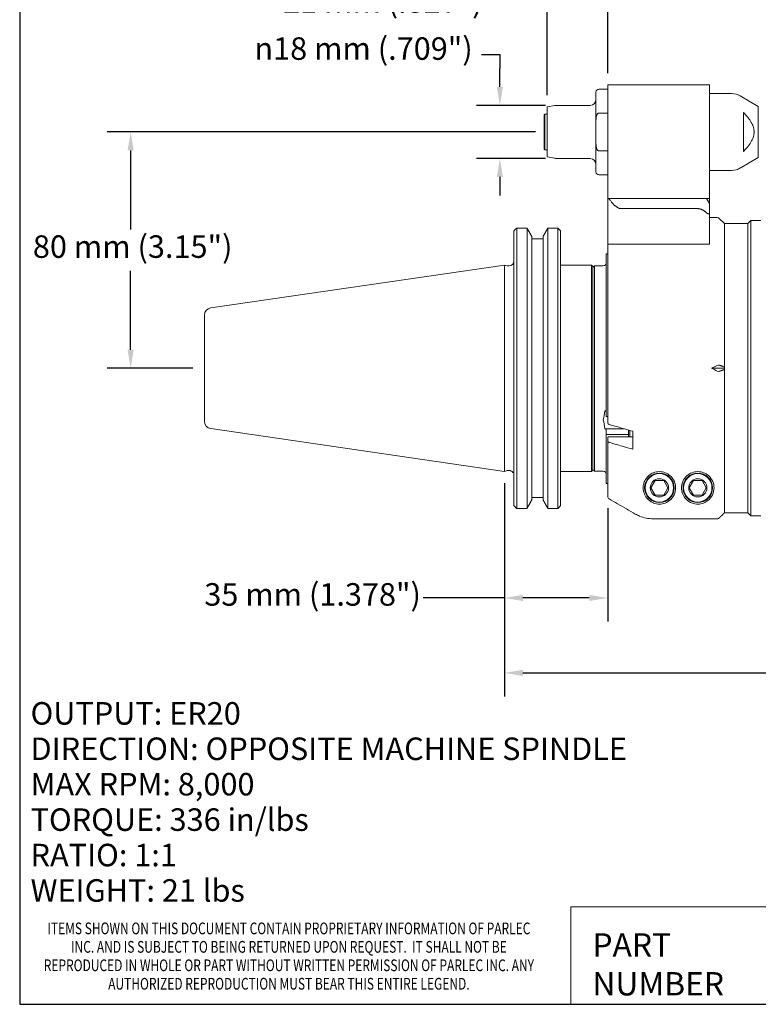
# Model space of a CAD drawing. Units: inches. Extents: x 0.6 to 26.9, y 0.6 to 20.6.
# Drawn here: x 0.6 to 10.5, y 0.6 to 13.7 of the extents above; entities that cross this region are included whole.
import ezdxf

# ---------------------------------------------------------------- set-up
doc = ezdxf.new("R2010")
doc.units = ezdxf.units.IN
doc.header["$LTSCALE"] = 2.5
doc.header["$MEASUREMENT"] = 0
doc.layers.get('0').update_dxf_attribs({"lineweight": 25})
doc.layers.add('D', color=7, linetype='Continuous', lineweight=18)
doc.layers.add('L', color=7, linetype='Continuous', lineweight=18)
doc.styles.add('DEFAULT-ANSI', font='arial.ttf')
doc.styles.add('FRAMEBTOOLHOLDER', font='arial.ttf')
doc.styles.add('Text Style52', font='arial.ttf')
doc.dimstyles.new('INCH-01', dxfattribs={"dimscale": 2.5, "dimtxt": 0.12, "dimasz": 0.098425, "dimexe": 0.125, "dimexo": 0.0625, "dimgap": 0.031496, "dimtad": 0, "dimtih": 1, "dimtoh": 1, "dimdec": 3, "dimrnd": 1e-08, "dimzin": 4, "dimdsep": 46, "dimtxsty": 'DEFAULT-ANSI', "dimcen": 0.09, "dimdle": 0.393701, "dimclrd": 7, "dimclre": 7, "dimclrt": 7, "dimadec": 0, "dimazin": 1, "dimtfac": 0.666667, "dimtdec": 3, "dimtofl": 0, "dimtmove": 0, "dimatfit": 3, "dimfxl": 1, "dimtolj": 1, "dimtzin": 4, "dimlwd": 25, "dimlwe": 25, "dimarcsym": 0})
doc.dimstyles.new('INCH-03', dxfattribs={"dimscale": 2.5, "dimtxt": 0.12, "dimasz": 0.098425, "dimexe": 0.125, "dimexo": 0.0625, "dimgap": 0.031496, "dimtad": 0, "dimtih": 1, "dimtoh": 1, "dimdec": 0, "dimlfac": 25.4, "dimrnd": 1e-08, "dimzin": 4, "dimdsep": 46, "dimtxsty": 'DEFAULT-ANSI', "dimcen": 0.09, "dimdle": 0.393701, "dimclrd": 7, "dimclre": 7, "dimclrt": 7, "dimadec": 0, "dimazin": 1, "dimtfac": 1, "dimtofl": 0, "dimtmove": 0, "dimatfit": 3, "dimfxl": 1, "dimtolj": 1, "dimtzin": 0, "dimlwd": 25, "dimlwe": 25, "dimarcsym": 0})

# ---------------------------------------------------------------- blocks, each defined once
blk = doc.blocks.new('Borders A BORDER')
at = {"layer": 'L', "color": 7, "linetype": 'Continuous', "lineweight": 25}
for p, q in [((0.2492, 8.2483), (0.2492, 0.2483)), ((0.2492, 0.2483), (10.7492, 0.2483))]:
    blk.add_line(p, q, dxfattribs=at)
at = {"layer": 'D', "color": 7, "insert": (1.6853, 0.3267), "char_height": 0.0625, "width": 2.684928, "attachment_point": 8, "line_spacing_factor": 0.944221, "style": 'FRAMEBTOOLHOLDER'}
blk.add_mtext('\\fArial|b0|i0;\\W0.75;ITEMS SHOWN ON THIS DOCUMENT CONTAIN PROPRIETARY INFORMATION OF PARLEC INC. AND IS SUBJECT TO BEING RETURNED UPON REQUEST.  IT SHALL NOT BE REPRODUCED IN WHOLE OR PART WITHOUT WRITTEN PERMISSION OF PARLEC INC. ANY AUTHORIZED REPRODUCTION MUST BEAR THIS ENTIRE LEGEND.', dxfattribs=at)
blk = doc.blocks.new('Title Blocks CUSTOMER')
at = {"layer": 'D'}
for p, q in [((8.3076, 0.77), (8.3076, 0.25)), ((13.5776, 0.77), (8.3076, 0.77)), ((8.3076, 0.25), (15.8676, 0.25))]:
    blk.add_line(p, q, dxfattribs=at)
at = {"layer": 'D', "color": 7, "char_height": 0.124594, "attachment_point": 7, "style": 'FRAMEBTOOLHOLDER'}
for s, insert in [('\\fArial|b0|i0;\\H0.1246;PART', (8.4227, 0.5044)), ('\\fArial|b0|i0;\\H0.1246;NUMBER', (8.4227, 0.2973))]:
    blk.add_mtext(s, dxfattribs=dict(at, insert=insert))
at = {"layer": 'D', "color": 7, "style": 'Text Style52'}
blk.add_attdef('PART_NUMBER_001', (10.6924, 0.3744), '', height=0.24, dxfattribs=at)
blk = doc.blocks.new('*D38')
at = {"layer": 'D', "color": 7, "linetype": 'Continuous', "lineweight": 25, "transparency": 16777216}
for p, q in [((7.087, 7.569), (7.087, 5.725)), ((8.465, 7.236), (8.465, 5.725)), ((7.087, 6.038), (6.005, 6.038)), ((8.219, 6.038), (7.333, 6.038))]:
    blk.add_line(p, q, dxfattribs=at)
at = {"layer": 'D', "color": 7, "linetype": 'Continuous', "transparency": 16777216}
for points in [[(7.333, 6.079), (7.333, 5.997), (7.087, 6.038)], [(8.219, 6.079), (8.219, 5.997), (8.465, 6.038)]]:
    blk.add_solid(points, dxfattribs=at)
at = {"layer": 'Defpoints', "color": 0, "linetype": 'Continuous', "transparency": 16777216}
for p in [(7.087, 7.725), (8.465, 7.392), (8.465, 6.038)]:
    blk.add_point(p, dxfattribs=at)
at = {"layer": 'D', "color": 7, "linetype": 'Continuous', "lineweight": 25, "transparency": 16777216, "insert": (3.085, 6.235), "char_height": 0.3, "attachment_point": 1, "style": 'DEFAULT-ANSI'}
blk.add_mtext('\\A1;\\fArial|b0|i0;35 mm (1.378")', dxfattribs=at)
blk = doc.blocks.new('*D39')
at = {"layer": 'D', "color": 7, "linetype": 'Continuous', "lineweight": 25, "transparency": 16777216}
for p, q in [((7.087, 7.569), (7.087, 4.726)), ((17.343, 6.602), (17.343, 4.726)), ((7.333, 5.039), (11.454, 5.039)), ((17.097, 5.039), (12.977, 5.039))]:
    blk.add_line(p, q, dxfattribs=at)
at = {"layer": 'D', "color": 7, "linetype": 'Continuous', "transparency": 16777216}
for points in [[(7.333, 5.08), (7.333, 4.998), (7.087, 5.039)], [(17.097, 5.08), (17.097, 4.998), (17.343, 5.039)]]:
    blk.add_solid(points, dxfattribs=at)
at = {"layer": 'Defpoints', "color": 0, "linetype": 'Continuous', "transparency": 16777216}
for p in [(7.087, 7.725), (17.343, 6.758), (17.343, 5.039)]:
    blk.add_point(p, dxfattribs=at)
at = {"layer": 'D', "color": 7, "linetype": 'Continuous', "lineweight": 25, "transparency": 16777216, "insert": (11.533, 5.192), "char_height": 0.3, "attachment_point": 1, "style": 'DEFAULT-ANSI'}
blk.add_mtext('\\A1;\\fArial|b0|i0;10.256"', dxfattribs=at)
blk = doc.blocks.new('*D40')
at = {"layer": 'D', "color": 7, "linetype": 'Continuous', "lineweight": 25, "transparency": 16777216}
for p, q in [((6.781, 13.281), (7.027, 13.281)), ((7.027, 13.281), (7.027, 13.096)), ((7.027, 12.85), (7.027, 13.096)), ((7.637, 12.604), (6.715, 12.604)), ((7.637, 11.896), (6.715, 11.896)), ((7.027, 11.65), (7.027, 11.404))]:
    blk.add_line(p, q, dxfattribs=at)
at = {"layer": 'D', "color": 7, "linetype": 'Continuous', "transparency": 16777216}
for points in [[(6.986, 12.85), (7.068, 12.85), (7.027, 12.604)], [(6.986, 11.65), (7.068, 11.65), (7.027, 11.896)]]:
    blk.add_solid(points, dxfattribs=at)
at = {"layer": 'Defpoints', "color": 0, "linetype": 'Continuous', "transparency": 16777216}
for p in [(7.794, 12.604), (7.027, 11.896), (7.794, 11.896)]:
    blk.add_point(p, dxfattribs=at)
at = {"layer": 'D', "color": 7, "linetype": 'Continuous', "lineweight": 25, "transparency": 16777216, "insert": (3.753, 13.512), "char_height": 0.3, "attachment_point": 1, "style": 'DEFAULT-ANSI'}
blk.add_mtext('\\A1;{\\fAIGDT|b0|i0;\\ln}\\fArial|b0|i0;18 mm\\fArial|b0|i0; (.709")', dxfattribs=at)
blk = doc.blocks.new('*D41')
at = {"layer": 'D', "color": 7, "linetype": 'Continuous', "lineweight": 25, "transparency": 16777216}
for p, q in [((7.658, 12.74), (7.658, 14.257)), ((8.465, 13.036), (8.465, 14.257)), ((7.658, 13.945), (6.827, 13.945)), ((8.219, 13.945), (7.904, 13.945))]:
    blk.add_line(p, q, dxfattribs=at)
at = {"layer": 'D', "color": 7, "linetype": 'Continuous', "transparency": 16777216}
for points in [[(7.904, 13.986), (7.904, 13.904), (7.658, 13.945)], [(8.219, 13.986), (8.219, 13.904), (8.465, 13.945)]]:
    blk.add_solid(points, dxfattribs=at)
at = {"layer": 'Defpoints', "color": 0, "linetype": 'Continuous', "transparency": 16777216}
for p in [(8.465, 13.945), (8.465, 12.88), (7.658, 12.583)]:
    blk.add_point(p, dxfattribs=at)
at = {"layer": 'D', "color": 7, "linetype": 'Continuous', "lineweight": 25, "transparency": 16777216, "insert": (4.135, 14.141), "char_height": 0.3, "attachment_point": 1, "style": 'DEFAULT-ANSI'}
blk.add_mtext('\\A1;\\fArial|b0|i0;21 mm (.827")', dxfattribs=at)
blk = doc.blocks.new('*D44')
at = {"layer": 'D', "color": 7, "linetype": 'Continuous', "lineweight": 25, "transparency": 16777216}
for p, q in [((7.502, 12.25), (1.791, 12.25)), ((2.103, 12.004), (2.103, 10.951)), ((2.103, 9.346), (2.103, 10.4)), ((2.931, 9.1), (1.791, 9.1))]:
    blk.add_line(p, q, dxfattribs=at)
at = {"layer": 'D', "color": 7, "linetype": 'Continuous', "transparency": 16777216}
for points in [[(2.062, 12.004), (2.144, 12.004), (2.103, 12.25)], [(2.062, 9.346), (2.144, 9.346), (2.103, 9.1)]]:
    blk.add_solid(points, dxfattribs=at)
at = {"layer": 'Defpoints', "color": 0, "linetype": 'Continuous', "transparency": 16777216}
for p in [(2.103, 12.25), (7.658, 12.25), (3.087, 9.1)]:
    blk.add_point(p, dxfattribs=at)
at = {"layer": 'D', "color": 7, "linetype": 'Continuous', "lineweight": 25, "transparency": 16777216, "insert": (0.799, 10.872), "char_height": 0.3, "attachment_point": 1, "style": 'DEFAULT-ANSI'}
blk.add_mtext('\\A1;\\fArial|b0|i0;80 mm (3.15")', dxfattribs=at)

msp = doc.modelspace()

# ---------------------------------------------------------------- linework, layer by layer
at = {"layer": 'L'}
for p, q in [((8.4654, 12.8799), (8.4654, 12.3287)), ((9.8236, 12.8799), (8.4654, 12.8799)), ((9.8236, 12.3287), (9.8236, 12.8799)), ((8.3079, 12.7815), (8.3079, 12.3933)), ((8.4654, 12.8209), (8.3473, 12.8209)), ((9.8236, 12.7618), (10.1147, 12.7618)), ((7.6583, 12.5835), (7.7594, 12.6013)), ((8.2292, 12.6043), (7.7936, 12.6043)), ((10.4733, 12.5913), (10.2328, 12.7302)), ((7.6189, 12.4783), (7.6268, 12.4862)), ((7.6189, 12.4783), (7.6189, 12.0216)), ((7.6268, 12.4862), (7.6268, 12.0138)), ((7.6583, 12.4862), (7.6268, 12.4862)), ((7.6583, 12.5835), (7.6583, 11.9165)), ((8.3473, 12.5029), (8.4654, 12.5029)), ((10.2764, 11.9909), (10.2764, 12.5091)), ((10.4733, 11.9087), (10.4733, 12.5913)), ((8.3079, 12.1067), (8.3079, 12.3933)), ((8.4654, 11.3642), (8.4654, 12.3287)), ((9.8236, 11.3642), (9.8236, 12.3287)), ((8.3079, 12.1067), (8.3079, 11.7185)), ((7.6189, 12.0216), (7.6268, 12.0138)), ((7.6583, 12.0138), (7.6268, 12.0138)), ((8.4654, 11.9971), (8.3473, 11.9971)), ((7.6583, 11.9165), (7.7594, 11.8987)), ((8.2292, 11.8957), (7.7936, 11.8957)), ((10.4733, 11.9087), (10.2328, 11.7698)), ((9.8236, 11.7382), (10.1147, 11.7382)), ((8.4654, 11.6791), (8.3473, 11.6791)), ((8.4654, 11.3642), (8.4654, 10.7539)), ((8.47, 11.3642), (8.4654, 11.3642)), ((8.47, 11.3642), (8.4799, 11.3642)), ((8.4799, 11.3642), (8.7118, 11.3642)), ((8.7118, 11.3642), (8.884, 11.3642)), ((9.065, 11.3642), (8.884, 11.3642)), ((9.065, 11.3642), (9.6662, 11.3642)), ((9.7843, 11.3642), (9.6662, 11.3642)), ((9.7843, 11.3642), (9.8236, 11.3642)), ((9.8236, 11.296), (9.7843, 11.3642)), ((9.8236, 11.183), (9.8236, 11.296)), ((8.6515, 11.2278), (8.8237, 11.2278)), ((9.065, 11.2278), (8.8237, 11.2278)), ((9.6662, 11.2278), (9.065, 11.2278)), ((9.8236, 10.7786), (9.8236, 11.183)), ((9.8236, 11.1083), (9.9255, 11.1083)), ((10.0205, 11.0295), (9.9533, 11.0967)), ((10.0205, 11.0295), (10.0205, 7.1713)), ((10.0205, 11.0295), (10.3355, 11.0295)), ((10.0205, 9.1174), (10.0205, 11.0295)), ((10.3355, 11.0295), (10.3748, 11.0689)), ((10.3355, 7.1713), (10.3355, 11.0295)), ((10.3748, 11.0689), (10.3748, 7.1319)), ((10.5053, 11.0689), (10.3748, 11.0689)), ((7.2124, 10.9292), (7.2124, 7.2715)), ((7.3886, 10.9696), (7.2513, 10.9696)), ((7.2513, 10.9696), (7.2513, 7.2312)), ((7.3886, 7.2312), (7.3886, 10.9696)), ((7.8015, 10.9696), (7.6663, 10.9696)), ((7.6663, 10.9696), (7.6663, 7.2312)), ((7.8015, 7.2312), (7.8015, 10.9696)), ((7.8374, 7.2685), (7.8374, 10.9323)), ((7.4519, 7.3452), (7.4519, 10.8556)), ((7.6029, 10.8235), (7.4519, 10.8235)), ((7.6029, 10.8556), (7.6029, 7.3452)), ((9.8236, 10.7786), (9.8236, 10.7539)), ((8.4654, 10.7539), (8.4654, 8.3677)), ((8.4654, 10.7539), (8.47, 10.7539)), ((8.8237, 10.7539), (8.47, 10.7539)), ((8.8237, 10.7539), (9.065, 10.7539)), ((9.065, 10.7539), (9.7843, 10.7539)), ((9.7843, 10.7539), (9.7987, 10.7539)), ((9.8236, 10.7539), (9.7987, 10.7539)), ((8.4654, 10.6277), (8.4457, 10.6277)), ((8.4457, 10.6277), (8.4457, 8.4551)), ((3.1716, 9.9043), (7.0874, 10.4754)), ((7.0874, 7.7254), (7.0874, 10.4754)), ((7.1235, 10.4657), (7.0874, 10.4754)), ((7.1398, 10.4636), (7.1494, 10.4636)), ((7.8374, 10.4754), (8.2488, 10.4754)), ((8.2488, 7.7254), (8.2488, 10.4754)), ((8.2685, 10.4557), (8.2488, 10.4754)), ((8.2685, 7.7451), (8.2685, 10.4557)), ((8.4063, 10.4653), (8.2882, 10.4653)), ((8.2882, 10.4653), (8.2882, 7.7264)), ((3.0874, 9.8069), (3.0874, 8.3938)), ((10.0205, 9.1004), (9.85, 9.1004)), ((10.0205, 7.1722), (10.0205, 9.0834)), ((8.4457, 8.4551), (8.4654, 8.4551)), ((3.1716, 8.2964), (7.0874, 7.7254)), ((8.6805, 8.294), (8.4286, 8.294)), ((8.4457, 8.2164), (8.4457, 8.2777)), ((8.741, 8.2765), (8.741, 8.2164)), ((8.7607, 8.2708), (8.7607, 8.1841)), ((8.741, 8.2164), (8.4457, 8.2164)), ((8.4457, 8.2164), (8.4457, 7.565)), ((8.4654, 8.1291), (8.4654, 8.1769)), ((8.8, 8.1841), (8.4728, 8.1841)), ((8.741, 8.1841), (8.741, 8.2164)), ((8.8, 8.2594), (8.8, 8.0208)), ((8.4654, 8.1291), (8.4654, 7.3919)), ((8.2685, 7.7451), (8.2488, 7.7254)), ((8.2685, 7.7461), (8.2882, 7.7264)), ((7.1235, 7.7351), (7.0874, 7.7254)), ((7.1398, 7.7372), (7.1494, 7.7372)), ((7.201, 7.7104), (7.2124, 7.7104)), ((7.8374, 7.7254), (8.2488, 7.7254)), ((8.4063, 7.7264), (8.2882, 7.7264)), ((8.4457, 7.565), (8.4654, 7.565)), ((9.0975, 7.6043), (9.0407, 7.5059)), ((9.0407, 7.5059), (9.0975, 7.4075)), ((9.2112, 7.6043), (9.0975, 7.6043)), ((9.268, 7.5059), (9.2112, 7.6043)), ((9.2112, 7.4075), (9.268, 7.5059)), ((9.6093, 7.6043), (9.5525, 7.5059)), ((9.5525, 7.5059), (9.6093, 7.4075)), ((9.723, 7.6043), (9.6093, 7.6043)), ((9.7798, 7.5059), (9.723, 7.6043)), ((9.723, 7.4075), (9.7798, 7.5059)), ((7.4519, 7.3773), (7.6029, 7.3773)), ((9.0975, 7.4075), (9.2112, 7.4075)), ((9.6093, 7.4075), (9.723, 7.4075)), ((7.2513, 7.2312), (7.3886, 7.2312)), ((7.6663, 7.2312), (7.8015, 7.2312)), ((9.0693, 7.0934), (9.9255, 7.0934)), ((10.0205, 7.1713), (10.3355, 7.1713)), ((10.3355, 7.1713), (10.3748, 7.1319)), ((10.5053, 7.1319), (10.3748, 7.1319))]:
    msp.add_line(p, q, dxfattribs=at)
at = {"layer": 'L', "flags": 128}
msp.add_lwpolyline([(8.4457, 8.2777), (8.4457, 8.2785), (8.4456, 8.2793), (8.4454, 8.2801), (8.4451, 8.2809), (8.4448, 8.2817), (8.4445, 8.2825), (8.4441, 8.2833), (8.4436, 8.284), (8.4431, 8.2848), (8.4425, 8.2855), (8.4419, 8.2862), (8.4412, 8.2869), (8.4404, 8.2876), (8.4395, 8.2883), (8.4386, 8.289), (8.4377, 8.2897), (8.4367, 8.2903), (8.4357, 8.2909), (8.4346, 8.2915), (8.4335, 8.292), (8.4324, 8.2925), (8.4312, 8.2931), (8.4299, 8.2936), (8.4286, 8.294)], dxfattribs=at)
at = {"layer": 'L'}
for centre, radius in [((9.1544, 7.5059), 0.1969), ((9.1544, 7.5059), 0.189), ((9.1544, 7.5059), 0.1215), ((9.6662, 7.5059), 0.1969), ((9.6662, 7.5059), 0.189), ((9.6662, 7.5059), 0.1215)]:
    msp.add_circle(centre, radius, dxfattribs=at)
for centre, radius, start, end in [((8.3473, 12.7815), 0.0394, 90, 180), ((10.1147, 12.5256), 0.2362, 60, 90), ((7.7936, 12.4075), 0.1969, 90, 100), ((8.2292, 12.6831), 0.0787, 270, 0), ((7.7936, 12.0925), 0.1969, 260, 270), ((8.2292, 11.8169), 0.0787, 0, 90), ((8.3473, 11.7185), 0.0394, 180, 270), ((10.1147, 11.9744), 0.2362, 270, 300), ((9.9255, 11.0689), 0.0394, 45, 90), ((59.563, -39.4977), 72.6874, 136.028082, 136.072238), ((-44.6371, -39.6201), 72.8637, 43.931182, 43.971884), ((7.1494, 10.5266), 0.063, 270, 0), ((7.1398, 10.5266), 0.063, 255, 270), ((3.1859, 9.8069), 0.0984, 98.29714, 180), ((3.1859, 8.3938), 0.0984, 180, 261.70286), ((7.1398, 7.6742), 0.063, 90, 105), ((7.1494, 7.6742), 0.063, 35.05587, 90), ((8.4063, 7.687), 0.0394, 0, 90), ((59.563, 57.6985), 72.6874, 223.927762, 223.971918), ((-44.6371, 57.8209), 72.8637, 316.028116, 316.068818)]:
    msp.add_arc(centre, radius, start, end, dxfattribs=at)
for centre, major_axis, ratio, start_param, end_param in [((8.4063, 10.505), (0.0011, 0.0396), 0.9935587, 3.1679846, 4.7391366), ((13.3278, 9.1004), (-5.2998, -1.6046), 0.2277351, 5.3386355, 5.3572697), ((13.3278, 9.1004), (5.2998, -1.6046), 0.2277351, 4.0675083, 4.0861425), ((9.9258, 9.105), (0.0341, 0.0324), 0.5798015, 0.2829742, 1.0758752), ((9.9258, 9.0958), (-0.0341, 0.0324), 0.5798004, 2.0657194, 2.8586196), ((8.5048, 8.3677), (-0.0394, 0), 0.501576, 6.2831278, 7.3300612), ((8.505, 8.1769), (-0.0397, 0), 0.5, 6.1857092, 6.2831856), ((8.5048, 8.1291), (0.0394, 0), 0.5015791, 3.1415281, 4.1884705), ((8.5048, 7.3919), (-0.0011, -0.0394), 0.9994217, 4.7410417, 5.7882158)]:
    msp.add_ellipse(centre, major_axis=major_axis, ratio=ratio, start_param=start_param, end_param=end_param, dxfattribs=at)
for points, knots in [([(8.3473, 12.5029), (8.3466, 12.5029), (8.346, 12.5028), (8.3453, 12.5027), (8.3447, 12.5027), (8.3441, 12.5026), (8.3434, 12.5024), (8.3428, 12.5023), (8.3421, 12.5021), (8.3415, 12.5019), (8.3408, 12.5017), (8.3402, 12.5014), (8.3395, 12.5011), (8.3388, 12.5008), (8.3382, 12.5005), (8.3375, 12.5001), (8.3368, 12.4997), (8.3361, 12.4992), (8.3354, 12.4987), (8.3347, 12.4982), (8.334, 12.4976), (8.3333, 12.497), (8.3325, 12.4963), (8.3318, 12.4956), (8.331, 12.4948), (8.3303, 12.4941), (8.3295, 12.4932), (8.3288, 12.4922), (8.328, 12.4913), (8.3272, 12.4902), (8.3264, 12.4891), (8.3256, 12.4879), (8.3249, 12.4866), (8.3241, 12.4853), (8.3233, 12.4839), (8.3225, 12.4824), (8.3217, 12.4808), (8.3209, 12.4792), (8.3202, 12.4774), (8.3194, 12.4755), (8.3186, 12.4736), (8.3179, 12.4716), (8.3172, 12.4694), (8.3164, 12.4672), (8.3157, 12.4649), (8.315, 12.4623), (8.3144, 12.4598), (8.3137, 12.4571), (8.3131, 12.4542), (8.3125, 12.4513), (8.3119, 12.4482), (8.3114, 12.4449), (8.3108, 12.4416), (8.3104, 12.438), (8.3099, 12.4343), (8.3095, 12.4305), (8.3091, 12.4265), (8.3088, 12.4222), (8.3085, 12.418), (8.3083, 12.4134), (8.3081, 12.4086), (8.308, 12.4038), (8.3079, 12.3987), (8.3079, 12.3933)], [0, 0, 0, 0, 0.047619, 0.047619, 0.047619, 0.0952381, 0.0952381, 0.0952381, 0.1428571, 0.1428571, 0.1428571, 0.1904762, 0.1904762, 0.1904762, 0.2380952, 0.2380952, 0.2380952, 0.2857143, 0.2857143, 0.2857143, 0.3333333, 0.3333333, 0.3333333, 0.3809524, 0.3809524, 0.3809524, 0.4285714, 0.4285714, 0.4285714, 0.4761905, 0.4761905, 0.4761905, 0.5238095, 0.5238095, 0.5238095, 0.5714286, 0.5714286, 0.5714286, 0.6190476, 0.6190476, 0.6190476, 0.6666667, 0.6666667, 0.6666667, 0.7142857, 0.7142857, 0.7142857, 0.7619048, 0.7619048, 0.7619048, 0.8095238, 0.8095238, 0.8095238, 0.8571429, 0.8571429, 0.8571429, 0.9047619, 0.9047619, 0.9047619, 0.952381, 0.952381, 0.952381, 1, 1, 1, 1]), ([(8.3079, 12.1067), (8.3079, 12.1013), (8.308, 12.0962), (8.3081, 12.0914), (8.3083, 12.0865), (8.3085, 12.082), (8.3088, 12.0778), (8.3091, 12.0735), (8.3095, 12.0695), (8.3099, 12.0657), (8.3104, 12.0619), (8.3108, 12.0584), (8.3114, 12.0551), (8.3119, 12.0518), (8.3125, 12.0487), (8.3131, 12.0458), (8.3137, 12.0429), (8.3144, 12.0402), (8.315, 12.0377), (8.3157, 12.0351), (8.3164, 12.0328), (8.3172, 12.0306), (8.3179, 12.0284), (8.3186, 12.0264), (8.3194, 12.0245), (8.3202, 12.0226), (8.3209, 12.0208), (8.3217, 12.0192), (8.3225, 12.0176), (8.3233, 12.0161), (8.3241, 12.0147), (8.3248, 12.0133), (8.3256, 12.0121), (8.3264, 12.0109), (8.3272, 12.0098), (8.328, 12.0087), (8.3288, 12.0078), (8.3295, 12.0068), (8.3303, 12.0059), (8.331, 12.0051), (8.3318, 12.0044), (8.3325, 12.0037), (8.3333, 12.003), (8.334, 12.0024), (8.3347, 12.0018), (8.3354, 12.0013), (8.3361, 12.0008), (8.3368, 12.0003), (8.3375, 11.9999), (8.3382, 11.9995), (8.3388, 11.9992), (8.3395, 11.9989), (8.3402, 11.9986), (8.3408, 11.9983), (8.3415, 11.9981), (8.3421, 11.9979), (8.3428, 11.9977), (8.3434, 11.9976), (8.3441, 11.9974), (8.3447, 11.9973), (8.3453, 11.9972), (8.346, 11.9972), (8.3466, 11.9971), (8.3473, 11.9971)], [0, 0, 0, 0, 0.047619, 0.047619, 0.047619, 0.0952381, 0.0952381, 0.0952381, 0.1428571, 0.1428571, 0.1428571, 0.1904762, 0.1904762, 0.1904762, 0.2380952, 0.2380952, 0.2380952, 0.2857143, 0.2857143, 0.2857143, 0.3333333, 0.3333333, 0.3333333, 0.3809524, 0.3809524, 0.3809524, 0.4285714, 0.4285714, 0.4285714, 0.4761905, 0.4761905, 0.4761905, 0.5238095, 0.5238095, 0.5238095, 0.5714286, 0.5714286, 0.5714286, 0.6190476, 0.6190476, 0.6190476, 0.6666667, 0.6666667, 0.6666667, 0.7142857, 0.7142857, 0.7142857, 0.7619048, 0.7619048, 0.7619048, 0.8095238, 0.8095238, 0.8095238, 0.8571429, 0.8571429, 0.8571429, 0.9047619, 0.9047619, 0.9047619, 0.952381, 0.952381, 0.952381, 1, 1, 1, 1]), ([(9.8236, 11.296), (9.8236, 11.296), (9.8236, 11.2961), (9.8236, 11.2963), (9.8236, 11.2965), (9.8236, 11.2968), (9.8236, 11.2972), (9.8236, 11.2976), (9.8236, 11.2982), (9.8236, 11.2988), (9.8236, 11.2994), (9.8236, 11.3001), (9.8236, 11.301), (9.8236, 11.3018), (9.8236, 11.3028), (9.8236, 11.3038), (9.8236, 11.3049), (9.8236, 11.3061), (9.8236, 11.3073), (9.8236, 11.3086), (9.8236, 11.31), (9.8236, 11.3116), (9.8236, 11.3131), (9.8236, 11.3147), (9.8236, 11.3165), (9.8236, 11.3183), (9.8236, 11.3202), (9.8236, 11.3222), (9.8236, 11.3243), (9.8236, 11.3264), (9.8236, 11.3288), (9.8236, 11.3311), (9.8236, 11.3335), (9.8236, 11.3362), (9.8236, 11.3388), (9.8236, 11.3415), (9.8236, 11.3445), (9.8236, 11.3474), (9.8236, 11.3505), (9.8236, 11.3538), (9.8236, 11.3571), (9.8236, 11.3605), (9.8236, 11.3642)], [0, 0, 0, 0, 0.0714286, 0.0714286, 0.0714286, 0.1428571, 0.1428571, 0.1428571, 0.2142857, 0.2142857, 0.2142857, 0.2857143, 0.2857143, 0.2857143, 0.3571429, 0.3571429, 0.3571429, 0.4285714, 0.4285714, 0.4285714, 0.5, 0.5, 0.5, 0.5714286, 0.5714286, 0.5714286, 0.6428571, 0.6428571, 0.6428571, 0.7142857, 0.7142857, 0.7142857, 0.7857143, 0.7857143, 0.7857143, 0.8571429, 0.8571429, 0.8571429, 0.9285714, 0.9285714, 0.9285714, 1, 1, 1, 1]), ([(9.8236, 11.183), (9.8236, 11.1815), (9.8236, 11.18), (9.8235, 11.1787), (9.8234, 11.1774), (9.8232, 11.1761), (9.823, 11.175), (9.8228, 11.1739), (9.8226, 11.1728), (9.8223, 11.1718), (9.822, 11.1709), (9.8217, 11.17), (9.8214, 11.1692), (9.821, 11.1683), (9.8207, 11.1676), (9.8203, 11.1669), (9.8199, 11.1662), (9.8195, 11.1656), (9.8191, 11.165), (9.8186, 11.1645), (9.8182, 11.164), (9.8177, 11.1635), (9.8173, 11.163), (9.8168, 11.1626), (9.8163, 11.1623), (9.8158, 11.1619), (9.8153, 11.1616), (9.8148, 11.1613), (9.8143, 11.161), (9.8138, 11.1608), (9.8132, 11.1605), (9.8127, 11.1603), (9.8122, 11.1602), (9.8116, 11.16), (9.8111, 11.1599), (9.8105, 11.1598), (9.8099, 11.1597), (9.8093, 11.1596), (9.8087, 11.1596), (9.8081, 11.1596), (9.8075, 11.1596), (9.8069, 11.1596), (9.8063, 11.1597), (9.8056, 11.1597), (9.805, 11.1598), (9.8043, 11.1599), (9.8037, 11.1601), (9.803, 11.1602), (9.8023, 11.1604), (9.8016, 11.1606), (9.8009, 11.1608), (9.8001, 11.1611), (9.7994, 11.1613), (9.7987, 11.1616), (9.7979, 11.162), (9.7971, 11.1623), (9.7963, 11.1627), (9.7955, 11.1632), (9.7946, 11.1636), (9.7938, 11.1641), (9.7929, 11.1646), (9.792, 11.1652), (9.7911, 11.1657), (9.7902, 11.1664), (9.7893, 11.1671), (9.7883, 11.1678), (9.7873, 11.1686), (9.7863, 11.1693), (9.7853, 11.1702), (9.7843, 11.1711)], [0, 0, 0, 0, 0.0434783, 0.0434783, 0.0434783, 0.0869565, 0.0869565, 0.0869565, 0.1304348, 0.1304348, 0.1304348, 0.173913, 0.173913, 0.173913, 0.2173913, 0.2173913, 0.2173913, 0.2608696, 0.2608696, 0.2608696, 0.3043478, 0.3043478, 0.3043478, 0.3478261, 0.3478261, 0.3478261, 0.3913043, 0.3913043, 0.3913043, 0.4347826, 0.4347826, 0.4347826, 0.4782609, 0.4782609, 0.4782609, 0.5217391, 0.5217391, 0.5217391, 0.5652174, 0.5652174, 0.5652174, 0.6086957, 0.6086957, 0.6086957, 0.6521739, 0.6521739, 0.6521739, 0.6956522, 0.6956522, 0.6956522, 0.7391304, 0.7391304, 0.7391304, 0.7826087, 0.7826087, 0.7826087, 0.826087, 0.826087, 0.826087, 0.8695652, 0.8695652, 0.8695652, 0.9130435, 0.9130435, 0.9130435, 0.9565217, 0.9565217, 0.9565217, 1, 1, 1, 1]), ([(8.4286, 8.5327), (8.4306, 8.532), (8.4325, 8.5312), (8.4376, 8.5287), (8.4408, 8.5262), (8.4446, 8.5217), (8.4457, 8.5188), (8.4457, 8.5164)], [-0.240265354, -0.240265354, -0.240265354, -0.240265354, -0.222876084, -0.222876084, -0.18570308, -0.18570308, -0.148442651, -0.148442651, -0.148442651, -0.148442651]), ([(8.4851, 8.3506), (8.5178, 8.3411), (8.5514, 8.3314), (8.5856, 8.3215), (8.6198, 8.3116), (8.6548, 8.3015), (8.6905, 8.2911), (8.7263, 8.2808), (8.7628, 8.2702), (8.8, 8.2594)], [0.00000765, 0.00000765, 0.00000765, 0.00000765, 0.33333333, 0.33333333, 0.33333333, 0.66666667, 0.66666667, 0.66666667, 1, 1, 1, 1]), ([(8.4728, 8.1841), (8.4727, 8.1841), (8.4726, 8.1841), (8.4701, 8.1841), (8.4682, 8.1834), (8.4663, 8.181), (8.4658, 8.18), (8.4656, 8.1788)], [-0.258766009, -0.258766009, -0.258766009, -0.258766009, -0.256992059, -0.256992059, -0.220971973, -0.220971973, -0.202129228, -0.202129228, -0.202129228, -0.202129228]), ([(8.8, 8.0208), (8.7628, 8.0315), (8.7263, 8.0421), (8.6906, 8.0524), (8.6549, 8.0628), (8.6199, 8.0729), (8.5857, 8.0828), (8.5514, 8.0927), (8.5179, 8.1025), (8.4851, 8.112)], [0, 0, 0, 0, 0.33333333, 0.33333333, 0.33333333, 0.66666667, 0.66666667, 0.66666667, 0.99999286, 0.99999286, 0.99999286, 0.99999286]), ([(9.0693, 7.3068), (9.0378, 7.3202), (9.0094, 7.3413), (8.9692, 7.3901), (8.9568, 7.4137), (8.9443, 7.4515), (8.9412, 7.4655), (8.938, 7.4908), (8.9376, 7.5021), (8.9384, 7.5253), (8.9398, 7.5372), (8.9455, 7.5654), (8.9508, 7.5818), (8.9705, 7.624), (8.9879, 7.6472), (9.0227, 7.6788), (9.0393, 7.6906), (9.062, 7.7018), (9.0656, 7.7035), (9.0693, 7.705)], [-4.9191381, -4.9191381, -4.9191381, -4.9191381, -4.5874862, -4.5874862, -4.3230662, -4.3230662, -4.1679096, -4.1679096, -4.0408627, -4.0408627, -3.9030893, -3.9030893, -3.7072392, -3.7072392, -3.3794934, -3.3794934, -3.1624965, -3.1624965, -3.1227325, -3.1227325, -3.1227325, -3.1227325]), ([(9.0693, 7.705), (9.0716, 7.706), (9.0738, 7.7069), (9.1006, 7.7173), (9.128, 7.7224), (9.1544, 7.7224), (9.1808, 7.7224), (9.2081, 7.7173), (9.257, 7.6984), (9.2785, 7.6847), (9.3222, 7.6472), (9.3417, 7.6189), (9.3661, 7.5611), (9.3709, 7.5318), (9.3709, 7.4743), (9.3638, 7.4418), (9.3356, 7.383), (9.3148, 7.3565), (9.2728, 7.3236), (9.2538, 7.312), (9.2201, 7.2993), (9.2081, 7.2957), (9.1824, 7.2908), (9.1688, 7.2894), (9.1399, 7.2894), (9.1263, 7.2908), (9.1006, 7.2957), (9.0886, 7.2993), (9.0746, 7.3046), (9.0719, 7.3056), (9.0693, 7.3068)], [-0.2201443, -0.2201443, -0.2201443, -0.2201443, -0.2011755, -0.2011755, 0, 0, 0, 0.2011755, 0.2011755, 0.402351, 0.402351, 0.7267903, 0.7267903, 1.0512296, 1.0512296, 1.4474369, 1.4474369, 1.8436441, 1.8436441, 2.0634103, 2.0634103, 2.1732934, 2.1732934, 2.2831765, 2.2831765, 2.3930596, 2.3930596, 2.5029426, 2.5029426, 2.5297511, 2.5297511, 2.5297511, 2.5297511]), ([(9.8827, 7.5059), (9.8827, 7.4743), (9.8756, 7.4418), (9.8474, 7.383), (9.8266, 7.3565), (9.7846, 7.3236), (9.7656, 7.312), (9.732, 7.2993), (9.7199, 7.2957), (9.6942, 7.2908), (9.6806, 7.2894), (9.6662, 7.2894), (9.6537, 7.2894), (9.6405, 7.2905), (9.6158, 7.2949), (9.6043, 7.2981), (9.5605, 7.3135), (9.5322, 7.3336), (9.493, 7.3728), (9.4769, 7.397), (9.4551, 7.4498), (9.4496, 7.4784), (9.4496, 7.5318), (9.4545, 7.5611), (9.4788, 7.6189), (9.4983, 7.6472), (9.542, 7.6847), (9.5635, 7.6984), (9.6124, 7.7173), (9.6398, 7.7224), (9.6926, 7.7224), (9.7199, 7.7173), (9.7688, 7.6984), (9.7903, 7.6847), (9.834, 7.6472), (9.8535, 7.6189), (9.8779, 7.5611), (9.8827, 7.5318), (9.8827, 7.5059)], [-1.2319468, -1.2319468, -1.2319468, -1.2319468, -0.8357396, -0.8357396, -0.4395324, -0.4395324, -0.2197662, -0.2197662, -0.1098831, -0.1098831, 0, 0, 0, 0.094945, 0.094945, 0.18989, 0.18989, 0.520032, 0.520032, 0.8652695, 0.8652695, 1.2105069, 1.2105069, 1.5349462, 1.5349462, 1.8593856, 1.8593856, 2.0605611, 2.0605611, 2.2617366, 2.2617366, 2.462912, 2.462912, 2.6640875, 2.6640875, 2.9885269, 2.9885269, 3.3129662, 3.3129662, 3.3129662, 3.3129662]), ([(8.4851, 7.3577), (8.5219, 7.3364), (8.5594, 7.3148), (8.5975, 7.2928), (8.6355, 7.2708), (8.6742, 7.2485), (8.7134, 7.2258), (8.7527, 7.2031), (8.7926, 7.1801), (8.8331, 7.1567)], [0.0000025, 0.0000025, 0.0000025, 0.0000025, 0.33333333, 0.33333333, 0.33333333, 0.66666667, 0.66666667, 0.66666667, 1, 1, 1, 1]), ([(8.8331, 7.1567), (8.8515, 7.1461), (8.8704, 7.1369), (8.9155, 7.1182), (8.946, 7.1087), (9.0083, 7.0963), (9.0402, 7.0934), (9.0693, 7.0934)], [-0.59422668, -0.59422668, -0.59422668, -0.59422668, -0.44421557, -0.44421557, -0.22210778, -0.22210778, 0, 0, 0, 0]), ([(9.9255, 7.0934), (9.9303, 7.0934), (9.936, 7.0945), (9.945, 7.0982), (9.9499, 7.1015), (9.9533, 7.1049), (9.9533, 7.1049), (9.9533, 7.1049)], [-0.59251846, -0.59251846, -0.59251846, -0.59251846, -0.555499575, -0.555499575, -0.518472502, -0.518472502, -0.518463834, -0.518463834, -0.518463834, -0.518463834])]:
    msp.add_open_spline(points, degree=3, knots=knots, dxfattribs=at)
for points, weights in [([(10.2764, 12.5091), (10.5319, 12.25), (10.2764, 11.9909)], [1.05779076199, 1.28678846873, 1.05779076199]), ([(7.4519, 10.8556), (7.4213, 10.9109), (7.3886, 10.9696)], [1.03389068892, 1.03145588723, 1.02808418266]), ([(7.6663, 10.9696), (7.6336, 10.9109), (7.6029, 10.8556)], [1.02788317449, 1.03135373952, 1.03388806433]), ([(8.2882, 10.4653), (8.2783, 10.4554), (8.2685, 10.4455)], [1.00340122348, 1.00292218469, 1.00239048623]), ([(9.9533, 9.1417), (9.9876, 9.1293), (10.0205, 9.1174)], [1.00136985168, 1.00128834033, 1.00077759521]), ([(10.0205, 9.0834), (9.9876, 9.0715), (9.9533, 9.0591)], [1.0007775952, 1.00128834033, 1.00136985168]), ([(7.3886, 7.2312), (7.4213, 7.2899), (7.4519, 7.3452)], [1.02808418266, 1.03145588723, 1.03389068892]), ([(7.6029, 7.3452), (7.6336, 7.2899), (7.6663, 7.2312)], [1.03388806433, 1.03135373952, 1.02788317449]), ([(9.9533, 7.1049), (9.9875, 7.1391), (10.0205, 7.1722)], [1.00777639681, 1.00557756148, 1.00308912932])]:
    msp.add_rational_spline(points, weights, degree=2, dxfattribs=at)
for points in [[(8.4799, 11.3642), (8.4842, 11.3578), (8.4927, 11.3458), (8.5047, 11.3297), (8.5161, 11.3153), (8.527, 11.3024), (8.5374, 11.2909), (8.5474, 11.2806), (8.5571, 11.2715), (8.5666, 11.2634), (8.5757, 11.2562), (8.5847, 11.25), (8.5934, 11.2446), (8.602, 11.24), (8.6104, 11.2362), (8.6188, 11.2331), (8.627, 11.2307), (8.6352, 11.229), (8.6434, 11.228), (8.6488, 11.2278), (8.6515, 11.2278)], [(9.6662, 11.2278), (9.6686, 11.2278), (9.6735, 11.2276), (9.6809, 11.2269), (9.6884, 11.2257), (9.6959, 11.224), (9.7036, 11.2218), (9.7114, 11.219), (9.7193, 11.2157), (9.7275, 11.2117), (9.7359, 11.2071), (9.7447, 11.2018), (9.7538, 11.1956), (9.7634, 11.1886), (9.7735, 11.1805), (9.7806, 11.1744), (9.7843, 11.1711)], [(8.4063, 8.4134), (8.4137, 8.4509), (8.4218, 8.4915), (8.4286, 8.5327)], [(8.4286, 8.294), (8.4218, 8.3353), (8.4137, 8.3759), (8.4063, 8.4134)]]:
    msp.add_open_spline(points, degree=3, dxfattribs=at)

# ---------------------------------------------------------------- block references
at = {"xscale": 2.5, "yscale": 2.5, "zscale": 2.5}
for name, p in [('Borders A BORDER', (0, 0)), ('Title Blocks CUSTOMER', (-12.796, -0.0043))]:
    msp.add_blockref(name, p, dxfattribs=at)

# ---------------------------------------------------------------- texts
at = {"layer": 'D', "color": 7, "insert": (0.768, 4.6495), "char_height": 0.3, "width": 8.710519, "attachment_point": 1, "line_spacing_factor": 0.944221, "style": 'DEFAULT-ANSI'}
msp.add_mtext('\\fArial|b1|i0;\\H0.3000;OUTPUT: ER20\\P\\fArial|b1|i0;\\H0.3000;DIRECTION: OPPOSITE MACHINE SPINDLE\\P\\fArial|b1|i0;\\H0.3000;MAX RPM: 8,000\\P\\fArial|b1|i0;\\H0.3000;TORQUE: 336 in/lbs\\P\\fArial|b1|i0;\\H0.3000;RATIO: 1:1\\P\\fArial|b1|i0;\\H0.3000;WEIGHT: 21 lbs', dxfattribs=at)

# ---------------------------------------------------------------- dimensions: what is measured, and where the dimension line sits
at = {"layer": 'D', "color": 7, "linetype": 'Continuous', "lineweight": 25}
for base, p1, p2, angle, text, dimstyle, override, picture, middle in [((8.46538, 13.944715), (7.658294, 12.583499), (8.46538, 12.879916), 180, '\\fArial|b0|i0;<> mm (.827")', 'INCH-03', {"dimgap": 0.031496, "dimtih": 0, "dimtoh": 0, "dimdec": 0, "dimlfac": 25.4, "dimpost": '', "dimtol": 0, "dimlim": 0, "dimtp": 0, "dimtm": 0, "dimtdec": 2, "dimatfit": 2}, '*D41', (5.441833, 13.944715)), ((7.0271, 11.8957), (7.7936, 12.6043), (7.7936, 11.8957), 90, '{\\fAIGDT|b0|i0;\\ln}\\fArial|b0|i0;<> mm\\fArial|b0|i0; (.709")', 'INCH-03', {"dimgap": 0.031496, "dimdec": 0, "dimlfac": 25.4, "dimpost": '', "dimtol": 0, "dimlim": 0, "dimtp": 0, "dimtm": 0, "dimtdec": 2, "dimtmove": 1, "dimatfit": 1}, '*D40', (7.0091, 13.281)), ((2.1032, 12.25), (3.0874, 9.1004), (7.6583, 12.25), 90, '\\fArial|b0|i0;<> mm (3.15")', 'INCH-03', {"dimgap": 0.031496, "dimdec": 0, "dimlfac": 25.4, "dimpost": '', "dimtol": 0, "dimlim": 0, "dimtp": 0, "dimtm": 0, "dimtdec": 2, "dimatfit": 1}, '*D44', (2.1032, 10.6752)), ((8.4654, 6.038), (7.0874, 7.7254), (8.4654, 7.3919), 180, '\\fArial|b0|i0;<> mm (1.378")', 'INCH-03', {"dimgap": 0.031496, "dimtih": 0, "dimtoh": 0, "dimdec": 0, "dimlfac": 25.4, "dimpost": '', "dimtol": 0, "dimlim": 0, "dimtp": 0, "dimtm": 0, "dimtdec": 2, "dimatfit": 2}, '*D38', (4.5056, 6.038)), ((17.3433, 5.0389), (7.0874, 7.7254), (17.3433, 6.7579), 180, '\\fArial|b0|i0;<>"', 'INCH-01', {"dimgap": 0.031496, "dimtih": 0, "dimtoh": 0, "dimdec": 3, "dimtol": 0, "dimlim": 0, "dimtp": 0, "dimtm": 0, "dimtdec": 3, "dimatfit": 1}, '*D39', (12.2154, 5.0389))]:
    dim = msp.add_linear_dim(base=base, p1=p1, p2=p2, angle=angle, text=text, dimstyle=dimstyle, override=override, dxfattribs=at)
    dim.commit()
    dim.dimension.update_dxf_attribs({"geometry": picture, "text_midpoint": middle, "dimtype": 160})

doc.saveas('drawing.dxf')
